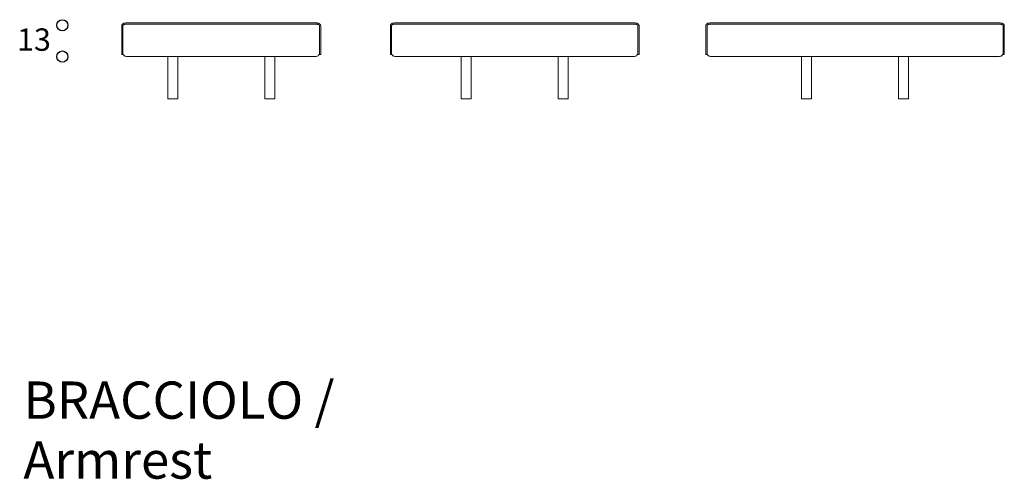
# Model space of a CAD drawing. Units: millimetres. Extents: x -7483 to 25524, y -6628 to 8311.
# Drawn here: x -7412 to -3454, y -4387 to -2538 of the extents above; entities that cross this region are included whole.
import ezdxf

# ---------------------------------------------------------------- set-up
doc = ezdxf.new("R2010")
doc.units = ezdxf.units.MM
doc.header["$LTSCALE"] = 2
doc.header["$MEASUREMENT"] = 0
doc.layers.add('AVANT-APRES', color=7, linetype='Continuous', lineweight=20, true_color=0x000000)
doc.layers.add('DotDimension', color=252, linetype='Continuous', true_color=0x696969)
doc.layers.add('Text', color=7, linetype='Continuous', true_color=0x000000)

msp = doc.modelspace()

# ---------------------------------------------------------------- linework, layer by layer
at = {"layer": 'AVANT-APRES'}
for p, q in [((-6227.8, -2686.1), (-6976, -2686.1)), ((-4947.8, -2686.1), (-5896, -2686.1)), ((-3479.6, -2686.1), (-4627.8, -2686.1))]:
    msp.add_line(p, q, dxfattribs=at)
for points in [[(-7001.9, -2676.6), (-7001.9, -2562.7), (-7001.9, -2562.4), (-7001.9, -2562.2), (-7001.9, -2561.9), (-7001.9, -2561.7), (-7001.9, -2561.5), (-7001.8, -2561.2), (-7001.8, -2561), (-7001.8, -2560.8), (-7001.7, -2560.6), (-7001.7, -2560.4), (-7001.6, -2560.1), (-7001.6, -2559.9), (-7001.5, -2559.8), (-7001.5, -2559.6), (-7001.4, -2559.4), (-7001.3, -2559.2), (-7001.3, -2559), (-7001.2, -2558.8), (-7001.1, -2558.7), (-7001.1, -2558.5), (-7000.9, -2558.2), (-7000.8, -2557.9), (-7000.6, -2557.6), (-7000.4, -2557.3), (-7000.2, -2557), (-7000, -2556.7), (-6999.9, -2556.5), (-6999.8, -2556.4), (-6999.7, -2556.2), (-6999.6, -2556.1), (-6999.4, -2555.9), (-6999.3, -2555.7), (-6999.1, -2555.5), (-6998.9, -2555.4), (-6998.8, -2555.2), (-6998.6, -2555), (-6998.5, -2554.9), (-6998.3, -2554.7), (-6998.1, -2554.6), (-6998, -2554.5), (-6997.8, -2554.4), (-6997.7, -2554.3), (-6997.4, -2554.1), (-6997.2, -2553.9), (-6996.9, -2553.8), (-6996.7, -2553.6), (-6996.5, -2553.5), (-6996.2, -2553.4), (-6995.9, -2553.2), (-6995.5, -2553), (-6995.1, -2552.8), (-6994.8, -2552.7), (-6994.4, -2552.6), (-6994.1, -2552.4), (-6993.8, -2552.3), (-6993.2, -2552.2), (-6992.7, -2552), (-6992.2, -2551.9), (-6991.6, -2551.8), (-6990.6, -2551.6), (-6989.5, -2551.4), (-6988.3, -2551.2), (-6985.8, -2551), (-6983.3, -2550.7), (-6980.3, -2550.5), (-6973.9, -2550.3), (-6966.9, -2550.2), (-6236.9, -2550.2), (-6230, -2550.3), (-6223.5, -2550.5), (-6220.6, -2550.7), (-6218.1, -2551), (-6215.6, -2551.2), (-6214.4, -2551.4), (-6213.3, -2551.6), (-6212.3, -2551.8), (-6211.7, -2551.9), (-6211.2, -2552), (-6210.7, -2552.2), (-6210.1, -2552.3), (-6209.8, -2552.4), (-6209.5, -2552.5), (-6209.1, -2552.7), (-6208.8, -2552.8), (-6208.4, -2552.9), (-6208.1, -2553.1), (-6207.8, -2553.3), (-6207.5, -2553.4), (-6207.3, -2553.5), (-6207.1, -2553.7), (-6206.8, -2553.8), (-6206.5, -2554), (-6206.3, -2554.2), (-6206.1, -2554.3), (-6205.9, -2554.5), (-6205.8, -2554.6), (-6205.6, -2554.7), (-6205.4, -2554.9), (-6205.3, -2555), (-6205.1, -2555.2), (-6205, -2555.3), (-6204.7, -2555.6), (-6204.6, -2555.7), (-6204.4, -2555.9), (-6204.2, -2556.1), (-6204, -2556.4), (-6203.9, -2556.6), (-6203.7, -2556.9), (-6203.5, -2557.1), (-6203.3, -2557.4), (-6203.2, -2557.6), (-6203.2, -2557.7), (-6203.1, -2557.9), (-6203, -2558.1), (-6202.9, -2558.3), (-6202.8, -2558.4), (-6202.7, -2558.6), (-6202.7, -2558.8), (-6202.6, -2559), (-6202.5, -2559.2), (-6202.4, -2559.5), (-6202.4, -2559.7), (-6202.3, -2559.9), (-6202.2, -2560.1), (-6202.2, -2560.4), (-6202.1, -2560.6), (-6202.1, -2560.8), (-6202, -2561.1), (-6202, -2561.3), (-6202, -2561.6), (-6202, -2561.8), (-6201.9, -2562.1), (-6201.9, -2562.4), (-6201.9, -2562.6), (-6201.9, -2676.6)], [(-6996.9, -2678), (-6996.9, -2562.6), (-6996.9, -2562.5), (-6996.9, -2562.4), (-6996.9, -2562.2), (-6996.9, -2562), (-6996.9, -2561.9), (-6996.9, -2561.8), (-6996.8, -2561.6), (-6996.8, -2561.5), (-6996.8, -2561.4), (-6996.8, -2561.3), (-6996.7, -2561.2), (-6996.7, -2561), (-6996.7, -2560.9), (-6996.6, -2560.8), (-6996.6, -2560.7), (-6996.5, -2560.6), (-6996.5, -2560.5), (-6996.5, -2560.5), (-6996.4, -2560.4), (-6996.4, -2560.3), (-6996.3, -2560.1), (-6996.2, -2559.9), (-6996.1, -2559.8), (-6996, -2559.6), (-6995.9, -2559.5), (-6995.9, -2559.4), (-6995.8, -2559.3), (-6995.7, -2559.2), (-6995.6, -2559.1), (-6995.5, -2559), (-6995.4, -2558.9), (-6995.4, -2558.8), (-6995.3, -2558.8), (-6995.2, -2558.7), (-6995, -2558.5), (-6994.9, -2558.4), (-6994.8, -2558.4), (-6994.7, -2558.3), (-6994.6, -2558.2), (-6994.6, -2558.2), (-6994.4, -2558.1), (-6994.3, -2558), (-6994.2, -2557.9), (-6994, -2557.9), (-6993.9, -2557.8), (-6993.8, -2557.7), (-6993.7, -2557.6), (-6993.5, -2557.6), (-6993.4, -2557.5), (-6993.1, -2557.4), (-6992.9, -2557.3), (-6992.6, -2557.2), (-6992.3, -2557.1), (-6992, -2557), (-6991.5, -2556.9), (-6991.3, -2556.8), (-6990.8, -2556.7), (-6989.9, -2556.5), (-6988.8, -2556.4), (-6987.6, -2556.2), (-6985, -2555.9), (-6981.5, -2555.6), (-6978.1, -2555.4), (-6970.8, -2555.2), (-6966.9, -2555.2), (-6236.9, -2555.2), (-6229.5, -2555.3), (-6224.4, -2555.5), (-6219.9, -2555.8), (-6217.9, -2556), (-6216.6, -2556.1), (-6215.4, -2556.3), (-6214.3, -2556.5), (-6213.3, -2556.7), (-6212.8, -2556.8), (-6212.4, -2556.9), (-6211.9, -2557), (-6211.7, -2557.1), (-6211.4, -2557.2), (-6211.2, -2557.2), (-6211, -2557.3), (-6210.7, -2557.4), (-6210.5, -2557.5), (-6210.3, -2557.6), (-6210.2, -2557.7), (-6210, -2557.7), (-6209.9, -2557.8), (-6209.7, -2557.9), (-6209.6, -2558), (-6209.4, -2558.1), (-6209.2, -2558.2), (-6209.1, -2558.3), (-6209, -2558.4), (-6208.9, -2558.4), (-6208.9, -2558.5), (-6208.8, -2558.6), (-6208.7, -2558.7), (-6208.6, -2558.8), (-6208.5, -2558.9), (-6208.4, -2558.9), (-6208.4, -2559), (-6208.3, -2559.1), (-6208.2, -2559.2), (-6208.1, -2559.3), (-6208, -2559.5), (-6207.9, -2559.6), (-6207.8, -2559.8), (-6207.7, -2559.9), (-6207.6, -2560), (-6207.6, -2560), (-6207.5, -2560.1), (-6207.5, -2560.2), (-6207.4, -2560.3), (-6207.4, -2560.4), (-6207.4, -2560.5), (-6207.3, -2560.6), (-6207.3, -2560.8), (-6207.2, -2560.9), (-6207.2, -2561), (-6207.1, -2561.1), (-6207.1, -2561.2), (-6207.1, -2561.4), (-6207, -2561.5), (-6207, -2561.6), (-6207, -2561.8), (-6207, -2561.9), (-6207, -2562), (-6206.9, -2562.2), (-6206.9, -2562.3), (-6206.9, -2562.5), (-6206.9, -2562.6), (-6206.9, -2678)], [(-5921.9, -2676.6), (-5921.9, -2562.7), (-5921.9, -2562.4), (-5921.9, -2562.2), (-5921.9, -2561.9), (-5921.9, -2561.7), (-5921.9, -2561.5), (-5921.8, -2561.2), (-5921.8, -2561), (-5921.8, -2560.8), (-5921.7, -2560.6), (-5921.7, -2560.4), (-5921.6, -2560.1), (-5921.6, -2559.9), (-5921.5, -2559.8), (-5921.5, -2559.6), (-5921.4, -2559.4), (-5921.3, -2559.2), (-5921.3, -2559), (-5921.2, -2558.8), (-5921.1, -2558.7), (-5921.1, -2558.5), (-5920.9, -2558.2), (-5920.8, -2557.9), (-5920.6, -2557.6), (-5920.4, -2557.3), (-5920.2, -2557), (-5920, -2556.7), (-5919.9, -2556.5), (-5919.8, -2556.4), (-5919.7, -2556.2), (-5919.6, -2556.1), (-5919.4, -2555.9), (-5919.3, -2555.7), (-5919.1, -2555.5), (-5918.9, -2555.4), (-5918.8, -2555.2), (-5918.6, -2555), (-5918.5, -2554.9), (-5918.3, -2554.7), (-5918.1, -2554.6), (-5918, -2554.5), (-5917.8, -2554.4), (-5917.7, -2554.3), (-5917.4, -2554.1), (-5917.2, -2553.9), (-5916.9, -2553.8), (-5916.7, -2553.6), (-5916.5, -2553.5), (-5916.2, -2553.4), (-5915.9, -2553.2), (-5915.5, -2553), (-5915.1, -2552.8), (-5914.8, -2552.7), (-5914.4, -2552.6), (-5914.1, -2552.4), (-5913.8, -2552.3), (-5913.2, -2552.2), (-5912.7, -2552), (-5912.2, -2551.9), (-5911.6, -2551.8), (-5910.6, -2551.6), (-5909.5, -2551.4), (-5908.3, -2551.2), (-5905.8, -2551), (-5903.3, -2550.7), (-5900.3, -2550.5), (-5893.9, -2550.3), (-5886.9, -2550.2), (-4956.9, -2550.2), (-4950, -2550.3), (-4943.5, -2550.5), (-4940.6, -2550.7), (-4938.1, -2551), (-4935.6, -2551.2), (-4934.4, -2551.4), (-4933.3, -2551.6), (-4932.3, -2551.8), (-4931.7, -2551.9), (-4931.2, -2552), (-4930.7, -2552.2), (-4930.1, -2552.3), (-4929.8, -2552.4), (-4929.5, -2552.5), (-4929.1, -2552.7), (-4928.8, -2552.8), (-4928.4, -2552.9), (-4928.1, -2553.1), (-4927.8, -2553.3), (-4927.5, -2553.4), (-4927.3, -2553.5), (-4927.1, -2553.7), (-4926.8, -2553.8), (-4926.5, -2554), (-4926.3, -2554.2), (-4926.1, -2554.3), (-4925.9, -2554.5), (-4925.8, -2554.6), (-4925.6, -2554.7), (-4925.4, -2554.9), (-4925.3, -2555), (-4925.1, -2555.2), (-4925, -2555.3), (-4924.7, -2555.6), (-4924.6, -2555.7), (-4924.4, -2555.9), (-4924.2, -2556.1), (-4924, -2556.4), (-4923.9, -2556.6), (-4923.7, -2556.9), (-4923.5, -2557.1), (-4923.3, -2557.4), (-4923.2, -2557.6), (-4923.2, -2557.7), (-4923.1, -2557.9), (-4923, -2558.1), (-4922.9, -2558.3), (-4922.8, -2558.4), (-4922.7, -2558.6), (-4922.7, -2558.8), (-4922.6, -2559), (-4922.5, -2559.2), (-4922.4, -2559.5), (-4922.4, -2559.7), (-4922.3, -2559.9), (-4922.2, -2560.1), (-4922.2, -2560.4), (-4922.1, -2560.6), (-4922.1, -2560.8), (-4922, -2561.1), (-4922, -2561.3), (-4922, -2561.6), (-4922, -2561.8), (-4921.9, -2562.1), (-4921.9, -2562.4), (-4921.9, -2562.6), (-4921.9, -2676.6)], [(-5916.9, -2678), (-5916.9, -2562.6), (-5916.9, -2562.5), (-5916.9, -2562.4), (-5916.9, -2562.2), (-5916.9, -2562), (-5916.9, -2561.9), (-5916.9, -2561.8), (-5916.8, -2561.6), (-5916.8, -2561.5), (-5916.8, -2561.4), (-5916.8, -2561.3), (-5916.7, -2561.2), (-5916.7, -2561), (-5916.7, -2560.9), (-5916.6, -2560.8), (-5916.6, -2560.7), (-5916.5, -2560.6), (-5916.5, -2560.5), (-5916.5, -2560.5), (-5916.4, -2560.4), (-5916.4, -2560.3), (-5916.3, -2560.1), (-5916.2, -2559.9), (-5916.1, -2559.8), (-5916, -2559.6), (-5915.9, -2559.5), (-5915.9, -2559.4), (-5915.8, -2559.3), (-5915.7, -2559.2), (-5915.6, -2559.1), (-5915.5, -2559), (-5915.4, -2558.9), (-5915.4, -2558.8), (-5915.3, -2558.8), (-5915.2, -2558.7), (-5915, -2558.5), (-5914.9, -2558.4), (-5914.8, -2558.4), (-5914.7, -2558.3), (-5914.6, -2558.2), (-5914.6, -2558.2), (-5914.4, -2558.1), (-5914.3, -2558), (-5914.2, -2557.9), (-5914, -2557.9), (-5913.9, -2557.8), (-5913.8, -2557.7), (-5913.7, -2557.6), (-5913.5, -2557.6), (-5913.4, -2557.5), (-5913.1, -2557.4), (-5912.9, -2557.3), (-5912.6, -2557.2), (-5912.3, -2557.1), (-5912, -2557), (-5911.5, -2556.9), (-5911.3, -2556.8), (-5910.8, -2556.7), (-5909.9, -2556.5), (-5908.8, -2556.4), (-5907.6, -2556.2), (-5905, -2555.9), (-5901.5, -2555.6), (-5898.1, -2555.4), (-5890.8, -2555.2), (-5886.9, -2555.2), (-4956.9, -2555.2), (-4949.5, -2555.3), (-4944.4, -2555.5), (-4939.9, -2555.8), (-4937.9, -2556), (-4936.6, -2556.1), (-4935.4, -2556.3), (-4934.3, -2556.5), (-4933.3, -2556.7), (-4932.8, -2556.8), (-4932.4, -2556.9), (-4931.9, -2557), (-4931.7, -2557.1), (-4931.4, -2557.2), (-4931.2, -2557.2), (-4931, -2557.3), (-4930.7, -2557.4), (-4930.5, -2557.5), (-4930.3, -2557.6), (-4930.2, -2557.7), (-4930, -2557.7), (-4929.9, -2557.8), (-4929.7, -2557.9), (-4929.6, -2558), (-4929.4, -2558.1), (-4929.2, -2558.2), (-4929.1, -2558.3), (-4929, -2558.4), (-4928.9, -2558.4), (-4928.9, -2558.5), (-4928.8, -2558.6), (-4928.7, -2558.7), (-4928.6, -2558.8), (-4928.5, -2558.9), (-4928.4, -2558.9), (-4928.4, -2559), (-4928.3, -2559.1), (-4928.2, -2559.2), (-4928.1, -2559.3), (-4928, -2559.5), (-4927.9, -2559.6), (-4927.8, -2559.8), (-4927.7, -2559.9), (-4927.6, -2560), (-4927.6, -2560), (-4927.5, -2560.1), (-4927.5, -2560.2), (-4927.4, -2560.3), (-4927.4, -2560.4), (-4927.4, -2560.5), (-4927.3, -2560.6), (-4927.3, -2560.8), (-4927.2, -2560.9), (-4927.2, -2561), (-4927.1, -2561.1), (-4927.1, -2561.2), (-4927.1, -2561.4), (-4927, -2561.5), (-4927, -2561.6), (-4927, -2561.8), (-4927, -2561.9), (-4927, -2562), (-4926.9, -2562.2), (-4926.9, -2562.3), (-4926.9, -2562.5), (-4926.9, -2562.6), (-4926.9, -2678)], [(-4653.7, -2676.6), (-4653.7, -2562.7), (-4653.7, -2562.4), (-4653.7, -2562.2), (-4653.6, -2561.9), (-4653.6, -2561.7), (-4653.6, -2561.5), (-4653.6, -2561.2), (-4653.5, -2561), (-4653.5, -2560.8), (-4653.5, -2560.6), (-4653.4, -2560.4), (-4653.4, -2560.1), (-4653.3, -2559.9), (-4653.3, -2559.8), (-4653.2, -2559.6), (-4653.1, -2559.4), (-4653.1, -2559.2), (-4653, -2559), (-4652.9, -2558.8), (-4652.9, -2558.7), (-4652.8, -2558.5), (-4652.7, -2558.2), (-4652.5, -2557.9), (-4652.3, -2557.6), (-4652.2, -2557.3), (-4652, -2557), (-4651.8, -2556.7), (-4651.7, -2556.5), (-4651.5, -2556.4), (-4651.4, -2556.2), (-4651.3, -2556.1), (-4651.2, -2555.9), (-4651, -2555.7), (-4650.8, -2555.5), (-4650.7, -2555.4), (-4650.5, -2555.2), (-4650.4, -2555), (-4650.2, -2554.9), (-4650, -2554.7), (-4649.9, -2554.6), (-4649.7, -2554.5), (-4649.6, -2554.4), (-4649.4, -2554.3), (-4649.2, -2554.1), (-4648.9, -2553.9), (-4648.7, -2553.8), (-4648.4, -2553.6), (-4648.2, -2553.5), (-4648, -2553.4), (-4647.6, -2553.2), (-4647.2, -2553), (-4646.8, -2552.8), (-4646.5, -2552.7), (-4646.2, -2552.6), (-4645.9, -2552.4), (-4645.5, -2552.3), (-4645, -2552.2), (-4644.4, -2552), (-4643.9, -2551.9), (-4643.3, -2551.8), (-4642.3, -2551.6), (-4641.2, -2551.4), (-4640, -2551.2), (-4637.5, -2551), (-4635, -2550.7), (-4632.1, -2550.5), (-4625.6, -2550.3), (-4618.7, -2550.2), (-3488.7, -2550.2), (-3481.8, -2550.3), (-3475.3, -2550.5), (-3472.4, -2550.7), (-3469.8, -2551), (-3467.3, -2551.2), (-3466.2, -2551.4), (-3465, -2551.6), (-3464, -2551.8), (-3463.4, -2551.9), (-3462.9, -2552), (-3462.4, -2552.2), (-3461.8, -2552.3), (-3461.5, -2552.4), (-3461.2, -2552.5), (-3460.9, -2552.7), (-3460.6, -2552.8), (-3460.2, -2552.9), (-3459.8, -2553.1), (-3459.5, -2553.3), (-3459.3, -2553.4), (-3459.1, -2553.5), (-3458.8, -2553.7), (-3458.6, -2553.8), (-3458.3, -2554), (-3458, -2554.2), (-3457.8, -2554.3), (-3457.7, -2554.5), (-3457.5, -2554.6), (-3457.3, -2554.7), (-3457.2, -2554.9), (-3457, -2555), (-3456.9, -2555.2), (-3456.7, -2555.3), (-3456.5, -2555.6), (-3456.3, -2555.7), (-3456.2, -2555.9), (-3456, -2556.1), (-3455.8, -2556.4), (-3455.6, -2556.6), (-3455.4, -2556.9), (-3455.2, -2557.1), (-3455.1, -2557.4), (-3455, -2557.6), (-3454.9, -2557.7), (-3454.8, -2557.9), (-3454.7, -2558.1), (-3454.6, -2558.3), (-3454.5, -2558.4), (-3454.5, -2558.6), (-3454.4, -2558.8), (-3454.3, -2559), (-3454.2, -2559.2), (-3454.2, -2559.5), (-3454.1, -2559.7), (-3454, -2559.9), (-3454, -2560.1), (-3453.9, -2560.4), (-3453.9, -2560.6), (-3453.8, -2560.8), (-3453.8, -2561.1), (-3453.7, -2561.3), (-3453.7, -2561.6), (-3453.7, -2561.8), (-3453.7, -2562.1), (-3453.7, -2562.4), (-3453.7, -2562.6), (-3453.7, -2676.6)], [(-4648.7, -2678), (-4648.7, -2562.6), (-4648.7, -2562.5), (-4648.7, -2562.4), (-4648.6, -2562.2), (-4648.6, -2562), (-4648.6, -2561.9), (-4648.6, -2561.8), (-4648.6, -2561.6), (-4648.5, -2561.5), (-4648.5, -2561.4), (-4648.5, -2561.3), (-4648.5, -2561.2), (-4648.4, -2561), (-4648.4, -2560.9), (-4648.4, -2560.8), (-4648.3, -2560.7), (-4648.3, -2560.6), (-4648.2, -2560.5), (-4648.2, -2560.5), (-4648.2, -2560.4), (-4648.1, -2560.3), (-4648, -2560.1), (-4647.9, -2559.9), (-4647.8, -2559.8), (-4647.7, -2559.6), (-4647.7, -2559.5), (-4647.6, -2559.4), (-4647.5, -2559.3), (-4647.4, -2559.2), (-4647.4, -2559.1), (-4647.3, -2559), (-4647.2, -2558.9), (-4647.1, -2558.8), (-4647, -2558.8), (-4646.9, -2558.7), (-4646.8, -2558.5), (-4646.6, -2558.4), (-4646.6, -2558.4), (-4646.5, -2558.3), (-4646.4, -2558.2), (-4646.3, -2558.2), (-4646.2, -2558.1), (-4646.1, -2558), (-4645.9, -2557.9), (-4645.8, -2557.9), (-4645.6, -2557.8), (-4645.5, -2557.7), (-4645.4, -2557.6), (-4645.3, -2557.6), (-4645.1, -2557.5), (-4644.9, -2557.4), (-4644.6, -2557.3), (-4644.4, -2557.2), (-4644.1, -2557.1), (-4643.7, -2557), (-4643.2, -2556.9), (-4643, -2556.8), (-4642.5, -2556.7), (-4641.7, -2556.5), (-4640.6, -2556.4), (-4639.4, -2556.2), (-4636.8, -2555.9), (-4633.2, -2555.6), (-4629.9, -2555.4), (-4622.5, -2555.2), (-4618.7, -2555.2), (-3488.7, -2555.2), (-3481.3, -2555.3), (-3476.1, -2555.5), (-3471.6, -2555.8), (-3469.6, -2556), (-3468.4, -2556.1), (-3467.2, -2556.3), (-3466.1, -2556.5), (-3465.1, -2556.7), (-3464.6, -2556.8), (-3464.1, -2556.9), (-3463.6, -2557), (-3463.4, -2557.1), (-3463.2, -2557.2), (-3462.9, -2557.2), (-3462.7, -2557.3), (-3462.5, -2557.4), (-3462.2, -2557.5), (-3462.1, -2557.6), (-3461.9, -2557.7), (-3461.8, -2557.7), (-3461.6, -2557.8), (-3461.5, -2557.9), (-3461.3, -2558), (-3461.1, -2558.1), (-3461, -2558.2), (-3460.9, -2558.3), (-3460.8, -2558.4), (-3460.7, -2558.4), (-3460.6, -2558.5), (-3460.5, -2558.6), (-3460.4, -2558.7), (-3460.3, -2558.8), (-3460.2, -2558.9), (-3460.2, -2558.9), (-3460.1, -2559), (-3460, -2559.1), (-3459.9, -2559.2), (-3459.8, -2559.3), (-3459.7, -2559.5), (-3459.6, -2559.6), (-3459.5, -2559.8), (-3459.4, -2559.9), (-3459.4, -2560), (-3459.3, -2560), (-3459.3, -2560.1), (-3459.2, -2560.2), (-3459.2, -2560.3), (-3459.1, -2560.4), (-3459.1, -2560.5), (-3459, -2560.6), (-3459, -2560.8), (-3459, -2560.9), (-3458.9, -2561), (-3458.9, -2561.1), (-3458.8, -2561.2), (-3458.8, -2561.4), (-3458.8, -2561.5), (-3458.8, -2561.6), (-3458.7, -2561.8), (-3458.7, -2561.9), (-3458.7, -2562), (-3458.7, -2562.2), (-3458.7, -2562.3), (-3458.7, -2562.5), (-3458.7, -2562.6), (-3458.7, -2678)], [(-6816.9, -2686.1), (-6816.9, -2855.6), (-6776.9, -2855.6), (-6776.9, -2686.1)], [(-6426.9, -2686.1), (-6426.9, -2855.6), (-6386.9, -2855.6), (-6386.9, -2686.1)], [(-5637.2, -2686.1), (-5637.2, -2855.6), (-5597.2, -2855.6), (-5597.2, -2686.1)], [(-5247.2, -2686.1), (-5247.2, -2855.6), (-5207.2, -2855.6), (-5207.2, -2686.1)], [(-4268.7, -2686.1), (-4268.7, -2855.6), (-4228.7, -2855.6), (-4228.7, -2686.1)], [(-3878.7, -2686.1), (-3878.7, -2855.6), (-3838.7, -2855.6), (-3838.7, -2686.1)]]:
    msp.add_lwpolyline(points, dxfattribs=at)
for points in [[(-7001.9, -2675.9), (-7002, -2676.1), (-7002, -2677), (-7000.3, -2677.9), (-6998.2, -2677.7), (-6995.4, -2678.4), (-6993, -2681.7), (-6987.7, -2684.8), (-6981.3, -2686.1), (-6976, -2686.1)], [(-6201.9, -2675.9), (-6201.9, -2676.1), (-6201.8, -2677), (-6203.6, -2677.9), (-6205.6, -2677.7), (-6208.4, -2678.4), (-6210.8, -2681.7), (-6216.1, -2684.8), (-6222.6, -2686.1), (-6227.8, -2686.1)], [(-5921.9, -2675.9), (-5922, -2676.1), (-5922, -2677), (-5920.3, -2677.9), (-5918.2, -2677.7), (-5915.4, -2678.4), (-5913, -2681.7), (-5907.7, -2684.8), (-5901.3, -2686.1), (-5896, -2686.1)], [(-4921.9, -2675.9), (-4921.9, -2676.1), (-4921.8, -2677), (-4923.6, -2677.9), (-4925.6, -2677.7), (-4928.4, -2678.4), (-4930.8, -2681.7), (-4936.1, -2684.8), (-4942.6, -2686.1), (-4947.8, -2686.1)], [(-4653.7, -2675.9), (-4653.7, -2676.1), (-4653.8, -2677), (-4652, -2677.9), (-4650, -2677.7), (-4647.2, -2678.4), (-4644.8, -2681.7), (-4639.5, -2684.8), (-4633, -2686.1), (-4627.8, -2686.1)], [(-3453.7, -2675.9), (-3453.6, -2676.1), (-3453.6, -2677), (-3455.3, -2677.9), (-3457.3, -2677.7), (-3460.2, -2678.4), (-3462.5, -2681.7), (-3467.8, -2684.8), (-3474.3, -2686.1), (-3479.6, -2686.1)]]:
    msp.add_open_spline(points, degree=3, knots=[0, 0, 0, 0, 0.663905, 2.526191, 4.647322, 6.987367, 10.744082, 16.456307, 27.392774, 27.392774, 27.392774, 27.392774], dxfattribs=at)
at = {"layer": 'DotDimension'}
for centre in [(-7240.5, -2560.1), (-7240.5, -2686.1)]:
    msp.add_circle(centre, 22.4, dxfattribs=at)

# ---------------------------------------------------------------- texts
at = {"layer": 'Text', "attachment_point": 1, "line_spacing_factor": 0.963855}
for s, insert, char_height, width in [('\\fNew Rail Alphabet Medium;13', (-7422.9, -2572.9), 90, 199.241), ('\\fNew Rail Alphabet Medium;BRACCIOLO / \\PArmrest', (-7397.1, -3993.6), 150, 1424.483)]:
    msp.add_mtext(s, dxfattribs=dict(at, insert=insert, char_height=char_height, width=width))

doc.saveas('drawing.dxf')
